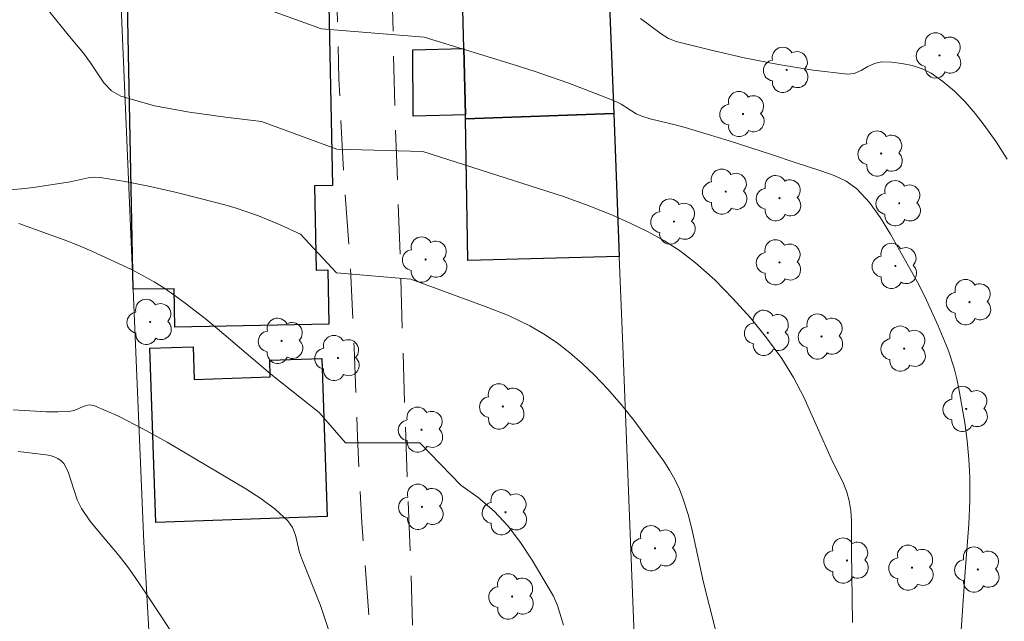
# Model space of a CAD drawing. Units: metres. Extents: x 283124 to 283639, y 1663257 to 1663822.
# Drawn here: x 283256 to 283305, y 1663664 to 1663695 of the extents above; entities that cross this region are included whole.
import ezdxf

# ---------------------------------------------------------------- set-up
doc = ezdxf.new("R2010")
doc.units = ezdxf.units.M
doc.header["$MEASUREMENT"] = 0
doc.linetypes.add('HIDDEN', pattern=[0.375, 0.25, -0.125])
for name, color, linetype, lineweight, true_color in [('Arvores_Isoladas', 7, 'Continuous', 18, 0x00ff33), ('Curvas_Intermediarias', 7, 'Continuous', 9, 0x783c14), ('Curvas_Mestras', 7, 'Continuous', 20, 0x783c14)]:
    doc.layers.add(name, color=color, linetype=linetype, lineweight=lineweight, true_color=true_color)
for name, color, linetype, lineweight in [('Edificacoes', 7, 'Continuous', 30), ('Muro_Grade', 8, 'Continuous', 20), ('Nao_Pavimentada_S_Mfio', 10, 'HIDDEN', 15)]:
    doc.layers.add(name, color=color, linetype=linetype, lineweight=lineweight)

# ---------------------------------------------------------------- blocks, each defined once
blk = doc.blocks.new('Arvore')
at = {"layer": 'Arvores_Isoladas'}
blk.add_lwpolyline([(-0.718, 0.493, 0.872324), (-0.722, -0.551, 0.862983), (0.284, -0.827, 0.900105), (0.89, 0.029, 0.863155), (0.262, 0.861, 0.882486)], format="xyb", close=True, dxfattribs=at)
blk.add_circle((0, 0), 0.0286, dxfattribs=at)

msp = doc.modelspace()

# ---------------------------------------------------------------- linework, layer by layer
at = {"layer": 'Curvas_Intermediarias', "flags": 128}
for points, elevation in [([(283256.839, 1663695.546), (283258.247, 1663693.8), (283258.96, 1663692.949), (283259.317, 1663692.475), (283259.993, 1663691.463), (283260.382, 1663691.047), (283260.851, 1663690.776), (283262.539, 1663690.304), (283264.307, 1663689.975), (283266.121, 1663689.727), (283267.947, 1663689.503), (283271.747, 1663688.101), (283276.087, 1663687.992), (283283.195, 1663685.717), (283284.441, 1663685.27), (283285.665, 1663684.773), (283286.55, 1663684.376), (283287.428, 1663683.946), (283288.283, 1663683.474), (283289.1, 1663682.952), (283289.862, 1663682.368), (283290.824, 1663681.503), (283291.746, 1663680.576), (283292.622, 1663679.598), (283293.446, 1663678.58), (283294.212, 1663677.532), (283294.801, 1663676.585), (283295.317, 1663675.588), (283296.709, 1663672.498), (283297.324, 1663671.23), (283297.493, 1663670.797), (283297.618, 1663670.355), (283297.697, 1663669.856), (283297.73, 1663669.345), (283297.73, 1663667.795), (283297.777, 1663664.218)], 52), ([(283302.861, 1663657.886), (283303.471, 1663666.782), (283303.649, 1663669.168), (283303.703, 1663670.36), (283303.707, 1663671.55), (283303.659, 1663672.464), (283303.569, 1663673.379), (283303.444, 1663674.291), (283303.133, 1663676.102), (283303.032, 1663676.579), (283302.909, 1663677.052), (283302.604, 1663677.982), (283302.11, 1663679.186), (283301.425, 1663680.669), (283301.053, 1663681.396), (283299.704, 1663683.813), (283299.195, 1663684.647), (283298.635, 1663685.422), (283298.001, 1663686.103), (283297.465, 1663686.491), (283296.848, 1663686.786), (283296.183, 1663687.021), (283294.837, 1663687.446), (283293.747, 1663687.822), (283291.548, 1663688.525), (283289.339, 1663689.195), (283288.899, 1663689.314), (283287.568, 1663689.633), (283287.137, 1663689.773), (283286.866, 1663689.898), (283286.094, 1663690.373), (283285.825, 1663690.507), (283285.023, 1663690.834), (283283.401, 1663691.452), (283281.762, 1663692.025), (283280.647, 1663692.39), (283276.162, 1663693.765), (283270.977, 1663694.183), (283267.187, 1663695.543)], 53), ([(283287.077, 1663694.704), (283288.122, 1663693.923), (283288.486, 1663693.703), (283288.878, 1663693.551), (283290.577, 1663693.117), (283292.306, 1663692.725), (283294.048, 1663692.385), (283295.791, 1663692.105), (283297.519, 1663691.895), (283297.871, 1663691.936), (283298.215, 1663692.085), (283298.555, 1663692.275), (283298.896, 1663692.44), (283299.244, 1663692.512), (283299.751, 1663692.498), (283300.276, 1663692.439), (283300.796, 1663692.331), (283301.291, 1663692.167), (283301.742, 1663691.941), (283302.346, 1663691.522), (283302.921, 1663691.033), (283303.464, 1663690.493), (283303.969, 1663689.917), (283304.434, 1663689.322), (283305.026, 1663688.481), (283305.582, 1663687.604)], 54), ([(283291.151, 1663662.713), (283290.263, 1663666.234), (283289.71, 1663668.78), (283289.496, 1663669.618), (283289.238, 1663670.439), (283289.04, 1663670.936), (283288.805, 1663671.422), (283288.539, 1663671.895), (283288.25, 1663672.353), (283287.944, 1663672.797), (283286.734, 1663674.427), (283286.096, 1663675.22), (283285.431, 1663675.986), (283284.733, 1663676.716), (283284.141, 1663677.279), (283283.518, 1663677.82), (283282.867, 1663678.326), (283282.188, 1663678.788), (283281.483, 1663679.194), (283280.406, 1663679.707), (283279.292, 1663680.155), (283275.479, 1663681.547), (283271.738, 1663681.865), (283269.918, 1663683.823), (283268.891, 1663684.283), (283267.789, 1663684.736), (283266.665, 1663685.132), (283266.095, 1663685.298), (283264.847, 1663685.622), (283263.591, 1663685.932), (283262.331, 1663686.218), (283261.068, 1663686.471), (283259.806, 1663686.683), (283259.503, 1663686.695), (283259.199, 1663686.656), (283258.283, 1663686.458), (283256.442, 1663686.18), (283255.828, 1663686.106), (283255.212, 1663686.062)], 51), ([(283255.41, 1663674.945), (283257.101, 1663674.854), (283257.663, 1663674.844), (283258.223, 1663674.86), (283258.482, 1663674.916), (283258.999, 1663675.134), (283259.249, 1663675.198), (283259.489, 1663675.168), (283260.726, 1663674.621), (283261.957, 1663673.995), (283263.179, 1663673.314), (283267.153, 1663670.963), (283267.919, 1663670.467), (283268.637, 1663669.933), (283269.283, 1663669.346), (283269.514, 1663669.011), (283269.662, 1663668.613), (283269.872, 1663667.746), (283270.016, 1663667.335), (283270.92, 1663665.067), (283271.777, 1663662.497)], 49), ([(283255.657, 1663672.836), (283257.076, 1663672.672), (283257.277, 1663672.636), (283257.48, 1663672.575), (283257.672, 1663672.489), (283257.839, 1663672.376), (283257.966, 1663672.234), (283258.179, 1663671.819), (283258.64, 1663670.409), (283258.854, 1663669.974), (283259.285, 1663669.35), (283259.763, 1663668.754), (283260.76, 1663667.582), (283261.229, 1663666.977), (283261.76, 1663666.217), (283262.275, 1663665.446), (283263.8, 1663663.117)], 48)]:
    msp.add_lwpolyline(points, dxfattribs=dict(at, elevation=elevation))
at = {"layer": 'Curvas_Mestras', "elevation": 50, "flags": 128}
msp.add_lwpolyline([(283255.691, 1663684.35), (283257.978, 1663683.53), (283258.681, 1663683.26), (283259.374, 1663682.964), (283261.423, 1663682.008), (283261.98, 1663681.72), (283262.524, 1663681.41), (283263.058, 1663681.071), (283263.581, 1663680.71), (283264.093, 1663680.334), (283265.099, 1663679.555), (283265.711, 1663679.06), (283267.506, 1663677.524), (283268.508, 1663676.688), (283270.86, 1663674.813), (283272.193, 1663673.289), (283275.935, 1663673.283), (283278.003, 1663671.145), (283278.885, 1663670.526), (283279.693, 1663669.836), (283280.395, 1663669.077), (283281.027, 1663668.241), (283281.608, 1663667.354), (283282.68, 1663665.533), (283282.892, 1663665.071), (283283.187, 1663664.076)], dxfattribs=at)
at = {"layer": 'Edificacoes', "flags": 128}
for points in [[(283270.615, 1663686.259), (283270.7, 1663681.997), (283271.294, 1663682.009), (283271.349, 1663679.268), (283263.576, 1663679.114), (283263.538, 1663681.06), (283261.466, 1663681.044), (283261.163, 1663696.356), (283266.294, 1663696.458), (283266.284, 1663696.966), (283271.317, 1663697.066), (283271.531, 1663686.277), (283270.615, 1663686.259)], [(283285.723, 1663689.916), (283278.241, 1663689.648), (283278.236, 1663689.844), (283278.152, 1663693.187), (283278.069, 1663696.484), (283285.459, 1663696.648), (283285.723, 1663689.916)], [(283278.236, 1663689.844), (283275.607, 1663689.779), (283275.581, 1663693.128), (283278.152, 1663693.187), (283278.236, 1663689.844)], [(283286.006, 1663682.692), (283278.363, 1663682.483), (283278.241, 1663689.648), (283285.723, 1663689.916), (283286.006, 1663682.692)], [(283264.496, 1663678.126), (283264.552, 1663676.482), (283268.39, 1663676.614), (283268.361, 1663677.454), (283270.986, 1663677.547), (283271.264, 1663669.557), (283262.619, 1663669.259), (283262.313, 1663678.054), (283264.496, 1663678.126)]]:
    msp.add_lwpolyline(points, close=True, dxfattribs=at)
at = {"layer": 'Muro_Grade', "flags": 128}
for points in [[(283264.273, 1663612.859), (283263.613, 1663639.791), (283262.004, 1663668.27), (283261.466, 1663681.044), (283260.783, 1663697.278), (283260.307, 1663706.148), (283259.381, 1663719.264), (283259.356, 1663719.681), (283258.95, 1663726.607), (283258.683, 1663731.165), (283258.338, 1663737.052), (283257.47, 1663751.856), (283256.023, 1663776.388)], [(283139.834, 1663646.335), (283153.943, 1663646.924), (283173.041, 1663647.726), (283190.489, 1663648.494), (283207.274, 1663649.239), (283210.687, 1663649.428), (283242.859, 1663651.208), (283244.155, 1663625.877), (283244.693, 1663615.377), (283244.875, 1663611.81), (283264.273, 1663612.859), (283288.491, 1663612.974), (283287.958, 1663629.013), (283287.425, 1663645.082), (283287.298, 1663648.706), (283287.273, 1663649.425), (283286.989, 1663657.552), (283286.183, 1663678.164), (283286.006, 1663682.692), (283285.723, 1663689.916), (283285.459, 1663696.648)]]:
    msp.add_lwpolyline(points, dxfattribs=at)
at = {"layer": 'Nao_Pavimentada_S_Mfio', "ltscale": 10, "flags": 128}
msp.add_lwpolyline([(283147.937, 1663772.318), (283152.267, 1663772.742), (283167.173, 1663773.898), (283182.798, 1663775.034), (283198.664, 1663776.318), (283214.847, 1663777.985), (283229.054, 1663779.291), (283243.592, 1663780.348), (283264.279, 1663781.62), (283265.76, 1663780.199), (283266.41, 1663779.46), (283266.825, 1663778.882), (283267.223, 1663777.315), (283267.631, 1663773.03), (283268.01, 1663765.586), (283268.291, 1663757.496), (283268.855, 1663750.601), (283269.321, 1663743.661), (283269.861, 1663735.816), (283270.366, 1663726.79), (283270.745, 1663721.291), (283271.102, 1663714.362), (283271.334, 1663707.824), (283271.452, 1663702.149), (283271.713, 1663697.472), (283271.857, 1663691.644), (283272.1, 1663686.585), (283272.405, 1663682.742), (283272.623, 1663678.115), (283272.79, 1663673.589), (283273.01, 1663669.242), (283273.546, 1663662.299), (283273.702, 1663658.359), (283273.841, 1663653.495), (283274.031, 1663645.967), (283274.419, 1663638.792), (283274.565, 1663632.588), (283274.799, 1663627.334), (283276.959, 1663627.301), (283276.611, 1663634.751), (283276.244, 1663643.334), (283275.924, 1663651.25), (283275.693, 1663659.645), (283275.468, 1663667.454), (283275.16, 1663675.32), (283274.953, 1663682.614), (283274.679, 1663689.884), (283274.506, 1663697.731), (283274.201, 1663705.241), (283273.897, 1663712.025), (283273.502, 1663719.301), (283273.083, 1663727.222), (283272.528, 1663734.91), (283271.752, 1663741.426), (283271.104, 1663749.655), (283270.451, 1663757.721), (283269.994, 1663765.274), (283269.799, 1663772.261), (283269.489, 1663778.029), (283269.678, 1663779.238), (283270.316, 1663780.496), (283270.909, 1663780.962), (283271.679, 1663781.533), (283275.204, 1663781.315), (283288.859, 1663779.82), (283301.854, 1663778.247), (283310.097, 1663776.626), (283321.698, 1663772.856), (283331.891, 1663769.048), (283343.282, 1663763.025), (283352.532, 1663757.972), (283360.191, 1663754.066), (283369.244, 1663748.514), (283378.043, 1663743.324), (283384.902, 1663738.678), (283396.611, 1663731.124), (283407.638, 1663723.68), (283417.993, 1663716.948), (283434.751, 1663706.26), (283450.963, 1663696.566), (283465.319, 1663691.315), (283466.188, 1663690.75), (283466.69, 1663690.278), (283466.992, 1663689.824), (283467.15, 1663689.27), (283467.665, 1663681.164), (283468.595, 1663668.213), (283470.122, 1663652.839), (283470.453, 1663649.418), (283470.595, 1663642.026), (283470.623, 1663627.457), (283471.467, 1663612.503), (283472.321, 1663599.773), (283472.977, 1663584.073), (283473.805, 1663568.363), (283475.022, 1663548.87), (283475.75, 1663531.364), (283476.952, 1663513.35), (283478.174, 1663497.723), (283478.387, 1663481.357), (283478.474, 1663470.104), (283478.834, 1663448.553), (283478.407, 1663447.533), (283477.936, 1663447.251), (283477.495, 1663447.143), (283477.679, 1663444.409), (283478.855, 1663444.819), (283479.527, 1663445.156), (283480.541, 1663445.833), (283481.227, 1663446.492), (283481.74, 1663447.593), (283482.1, 1663448.416), (283482.283, 1663449.286), (283482.342, 1663450.672), (283482.451, 1663452.785), (283482.493, 1663461.508), (283482.545, 1663470.754), (283482.304, 1663480.604), (283482.211, 1663489.229), (283481.798, 1663498.362), (283481.565, 1663508.098), (283481.134, 1663515.777), (283480.116, 1663524.291), (283479.011, 1663535.067), (283478.152, 1663544.781), (283477.741, 1663555.222), (283477.474, 1663563.965), (283477.255, 1663571.204), (283477.006, 1663576.534), (283476.87, 1663583.502), (283476.656, 1663590.156), (283476.218, 1663596.44), (283475.847, 1663603.051), (283475.557, 1663609.495), (283474.98, 1663615.651), (283474.54, 1663626.089), (283474.354, 1663630.136), (283474.405, 1663636.81), (283474.069, 1663644.04), (283473.504, 1663651.171), (283473.058, 1663658.113), (283472.37, 1663666.345), (283471.798, 1663673.75), (283471.33, 1663681.546), (283471.041, 1663689.945), (283471.002, 1663698.33), (283470.723, 1663707.182), (283470.226, 1663716.686), (283469.408, 1663728.018), (283469.058, 1663738.472), (283468.699, 1663747.712), (283468.497, 1663755.427), (283467.929, 1663764.976), (283467.751, 1663769.306), (283466.713, 1663780.54), (283466.131, 1663788.582), (283465.685, 1663794.82), (283465.238, 1663802.123), (283464.767, 1663810.478), (283464.595, 1663814.905), (283464.457, 1663817.062)], dxfattribs=at)

# ---------------------------------------------------------------- block references
at = {"layer": 'Arvores_Isoladas'}
for p in [(283302.173, 1663692.841), (283294.459, 1663692.109), (283292.251, 1663689.881), (283299.224, 1663687.889), (283291.381, 1663685.963), (283294.097, 1663685.636), (283300.139, 1663685.377), (283288.768, 1663684.452), (283276.231, 1663682.538), (283294.092, 1663682.392), (283299.946, 1663682.212), (283303.688, 1663680.386), (283262.325, 1663679.386), (283293.497, 1663678.836), (283268.961, 1663678.432), (283296.213, 1663678.65), (283300.389, 1663678.037), (283271.805, 1663677.563), (283280.127, 1663675.118), (283303.518, 1663674.992), (283276.022, 1663673.944), (283276.043, 1663670.053), (283280.26, 1663669.775), (283287.808, 1663667.957), (283297.505, 1663667.339), (283300.783, 1663666.978), (283304.107, 1663666.884), (283280.593, 1663665.526)]:
    msp.add_blockref('Arvore', p, dxfattribs=at)

doc.saveas('drawing.dxf')
